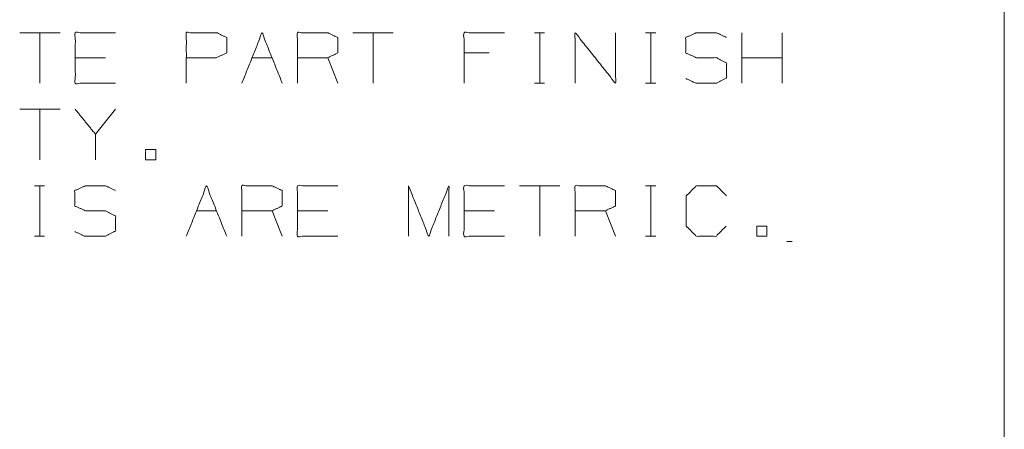
# Model space of a CAD drawing. Units: inches. Extents: x 0.3 to 10.8, y 0.3 to 8.3.
# Drawn here: x 9 to 10.8, y 5.5 to 6.3 of the extents above; entities that cross this region are included whole.
import ezdxf

# ---------------------------------------------------------------- set-up
doc = ezdxf.new("R2010")
doc.units = ezdxf.units.IN
doc.header["$MEASUREMENT"] = 0
doc.layers.add('Trimetric', color=7, linetype='Continuous', true_color=0xffffff)

msp = doc.modelspace()

# ---------------------------------------------------------------- linework, layer by layer
at = {"layer": 'Trimetric', "color": 7, "linetype": 'Continuous', "lineweight": 0}
msp.add_line((10.7608, 8.2664), (10.7608, 0.3125), dxfattribs=at)
at = {"layer": 'Trimetric', "color": 3, "linetype": 'Continuous', "lineweight": 0}
for p, q in [((9.0939, 6.2416), (9.0226, 6.2416)), ((9.0582, 6.2416), (9.0582, 6.1526)), ((9.6822, 6.2416), (9.611, 6.2416)), ((9.6466, 6.2416), (9.6466, 6.1526)), ((9.9314, 6.2416), (9.9492, 6.2416)), ((9.9408, 6.2416), (9.9408, 6.1526)), ((10.1276, 6.2416), (10.1454, 6.2416)), ((10.1369, 6.2416), (10.1369, 6.1526)), ((10.2974, 6.1526), (10.2974, 6.2416)), ((10.3687, 6.1526), (10.3687, 6.2416)), ((9.8512, 6.206), (9.8071, 6.206)), ((9.1741, 6.1976), (9.1207, 6.1976)), ((9.4327, 6.1976), (9.4683, 6.1976)), ((9.5842, 6.1526), (9.5664, 6.1976)), ((10.3687, 6.1976), (10.2974, 6.1976)), ((9.9314, 6.1526), (9.9492, 6.1526)), ((10.1276, 6.1526), (10.1454, 6.1526)), ((9.0939, 6.1066), (9.0226, 6.1066)), ((9.0582, 6.1066), (9.0582, 6.0176)), ((9.1919, 6.1066), (9.1563, 6.0626)), ((9.0489, 5.9716), (9.0667, 5.9716)), ((9.0582, 5.9716), (9.0582, 5.8826)), ((9.9764, 5.9716), (9.9052, 5.9716)), ((9.9408, 5.9716), (9.9408, 5.8826)), ((10.1276, 5.9716), (10.1454, 5.9716)), ((10.1369, 5.9716), (10.1369, 5.8826)), ((9.3346, 5.9276), (9.3702, 5.9276)), ((9.4861, 5.8826), (9.4683, 5.9276)), ((9.5664, 5.9276), (9.5129, 5.9276)), ((9.8606, 5.9276), (9.8071, 5.9276)), ((10.0745, 5.8826), (10.0567, 5.9276)), ((9.0489, 5.8826), (9.0667, 5.8826)), ((10.1276, 5.8826), (10.1454, 5.8826)), ((10.3861, 5.8736), (10.3771, 5.8736))]:
    msp.add_line(p, q, dxfattribs=at)
for points, knots in [([(9.1919, 6.1526), (9.1207, 6.1526), (9.1207, 6.2416), (9.1919, 6.2416)], [0, 0, 0.307692, 0.692308, 1, 1]), ([(9.3168, 6.1526), (9.3168, 6.2416), (9.3702, 6.2416), (9.3881, 6.2332), (9.3881, 6.206), (9.3693, 6.1976), (9.3168, 6.1976)], [0, 0, 0.33934, 0.542943, 0.61804, 0.721628, 0.799968, 1, 1]), ([(9.5129, 6.1526), (9.5129, 6.2416), (9.5664, 6.2416), (9.5842, 6.2332), (9.5842, 6.206), (9.5664, 6.1976), (9.5129, 6.1976)], [0, 0, 0.339228, 0.542765, 0.617837, 0.721391, 0.796463, 1, 1]), ([(9.8071, 6.1526), (9.8071, 6.2416), (9.8784, 6.2416)], [0, 0, 0.555556, 1, 1]), ([(10.0032, 6.1526), (10.0032, 6.2416), (10.0745, 6.1526), (10.0745, 6.2416)], [0, 0, 0.30482, 0.69518, 1, 1]), ([(10.1984, 6.161), (10.2162, 6.1526), (10.2528, 6.1526), (10.2706, 6.162), (10.2706, 6.1882), (10.2528, 6.1976), (10.2172, 6.1976), (10.1984, 6.206), (10.1984, 6.2332), (10.2172, 6.2416), (10.2528, 6.2416), (10.2706, 6.2332)], [0, 0, 0.069881, 0.199512, 0.270879, 0.363948, 0.435315, 0.561622, 0.634521, 0.730913, 0.803812, 0.930119, 1, 1]), ([(9.1563, 6.0176), (9.1563, 6.0626), (9.1207, 6.1066)], [0, 0, 0.442641, 1, 1]), ([(9.1197, 5.891), (9.1376, 5.8826), (9.1741, 5.8826), (9.1919, 5.892), (9.1919, 5.9182), (9.1741, 5.9276), (9.1385, 5.9276), (9.1197, 5.936), (9.1197, 5.9632), (9.1385, 5.9716), (9.1741, 5.9716), (9.1919, 5.9632)], [0, 0, 0.069881, 0.199512, 0.270879, 0.363948, 0.435315, 0.561622, 0.634521, 0.730913, 0.803812, 0.930119, 1, 1]), ([(9.4149, 5.8826), (9.4149, 5.9716), (9.4683, 5.9716), (9.4861, 5.9632), (9.4861, 5.936), (9.4683, 5.9276), (9.4149, 5.9276)], [0, 0, 0.339228, 0.542765, 0.617837, 0.721391, 0.796463, 1, 1]), ([(9.5842, 5.8826), (9.5129, 5.8826), (9.5129, 5.9716), (9.5842, 5.9716)], [0, 0, 0.307692, 0.692308, 1, 1]), ([(9.7091, 5.8826), (9.7091, 5.9716), (9.7447, 5.8826), (9.7803, 5.9716), (9.7803, 5.8826)], [0, 0, 0.240728, 0.5, 0.759272, 1, 1]), ([(9.8784, 5.8826), (9.8071, 5.8826), (9.8071, 5.9716), (9.8784, 5.9716)], [0, 0, 0.307692, 0.692308, 1, 1]), ([(10.0032, 5.8826), (10.0032, 5.9716), (10.0567, 5.9716), (10.0745, 5.9632), (10.0745, 5.936), (10.0567, 5.9276), (10.0032, 5.9276)], [0, 0, 0.339228, 0.542765, 0.617837, 0.721391, 0.796463, 1, 1]), ([(10.2697, 5.9004), (10.2519, 5.8826), (10.2172, 5.8826), (10.1994, 5.9004), (10.1994, 5.9538), (10.2172, 5.9716), (10.2528, 5.9716), (10.2706, 5.9538)], [0, 0, 0.112202, 0.266703, 0.378904, 0.61692, 0.729121, 0.887798, 1, 1])]:
    msp.add_open_spline(points, degree=1, knots=knots, dxfattribs=at)
for points in [[(9.4149, 6.1526), (9.4505, 6.2416), (9.4861, 6.1526)], [(9.245, 6.0176), (9.2628, 6.0176), (9.2628, 6.0354), (9.245, 6.0354), (9.245, 6.0176)], [(9.3168, 5.8826), (9.3524, 5.9716), (9.3881, 5.8826)], [(10.3237, 5.8826), (10.3415, 5.8826), (10.3415, 5.9004), (10.3237, 5.9004), (10.3237, 5.8826)]]:
    msp.add_open_spline(points, degree=1, dxfattribs=at)

doc.saveas('drawing.dxf')
